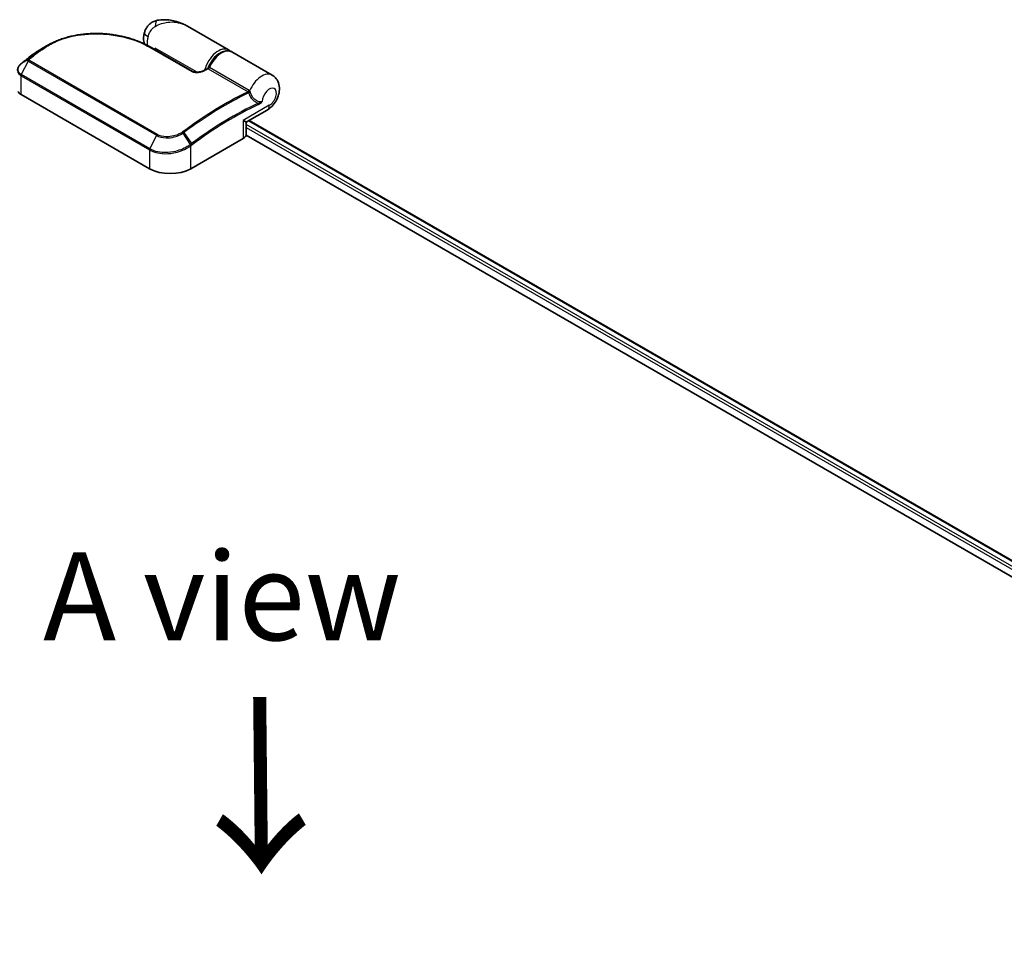
# Model space of a CAD drawing. Units: millimetres. Extents: x -1900 to 6948, y 36 to 1447.
# Drawn here: x -1582 to -1442, y 981 to 1113 of the extents above; entities that cross this region are included whole.
import ezdxf

# ---------------------------------------------------------------- set-up
doc = ezdxf.new("R2010")
doc.units = ezdxf.units.MM
doc.header["$LTSCALE"] = 4.5
for name, color, linetype, lineweight in [('Symbol (ISO)', 7, 'Continuous', 18), ('Visible (ISO)', 7, 'Continuous', 35), ('Visible Narrow (ISO)', 7, 'Continuous', 25)]:
    doc.layers.add(name, color=color, linetype=linetype, lineweight=lineweight)
doc.styles.add('Note Text (TK)', font='MS PGothic.ttf')

msp = doc.modelspace()

# ---------------------------------------------------------------- linework, layer by layer
at = {"layer": 'Visible (ISO)'}
for p, q in [((-1552.1282, 1108.4076), (-1557.9515, 1111.7697)), ((-1563.2618, 1108.8331), (-1557.2514, 1105.363)), ((-1562.5432, 1108.4182), (-1562.5432, 1108.6714)), ((-1579.8889, 1107.7942), (-1579.9, 1107.7858)), ((-1545.941, 1104.8354), (-1551.6568, 1108.1355)), ((-1581.6351, 1102.0714), (-1563.3681, 1091.525)), ((-1549.4866, 1098.2157), (-1546.6493, 1099.8538)), ((-1549.6116, 1096.424), (-1549.6116, 1097.9992)), ((-1549.2087, 1098.3761), (-1348.0637, 982.245)), ((-1549.6239, 1096.3135), (-1350.039, 981.0831)), ((-1557.4756, 1091.525), (-1550.051, 1095.8116))]:
    msp.add_line(p, q, dxfattribs=at)
msp.add_arc((-1549.3616, 1097.9992), 0.25, 120, 180, dxfattribs=at)
for centre, major_axis, ratio, start_param, end_param in [((-1570.9232, 1100.951), (-12.6105, 0.3726), 0.75832719, 5.50764987, 5.52541659), ((-1579.5828, 1107.7098), (-0.147, 0.2022), 0.47353549, 0, 0.00003524), ((-1581.1564, 1105.1046), (-0.8483, -1.6212), 0.66465878, 4.13186431, 4.15186474), ((-1580.4566, 1102.7518), (-1.6667, 0), 0.57735027, 0.26179939, 0.78539816), ((-1551.1116, 1096.424), (1.5, 0), 0.57735027, 5.49778714, 6.28318531), ((-1560.4219, 1093.226), (4.1667, 0), 0.57735027, 3.92699082, 5.49778714)]:
    msp.add_ellipse(centre, major_axis=major_axis, ratio=ratio, start_param=start_param, end_param=end_param, dxfattribs=at)
for points, knots in [([(-1557.9515, 1111.7697), (-1558.1943, 1111.9099), (-1558.4476, 1112.0384), (-1558.9714, 1112.2663), (-1559.2415, 1112.3654), (-1559.7972, 1112.5299), (-1560.0854, 1112.5959), (-1560.675, 1112.6868), (-1560.9761, 1112.712), (-1561.5877, 1112.7127), (-1561.8986, 1112.6892), (-1562.2215, 1112.6292)], [-1.438558338, -1.438558338, -1.438558338, -1.438558338, -1.358863454, -1.358863454, -1.27916857, -1.27916857, -1.199473686, -1.199473686, -1.119778802, -1.119778802, -1.040083918, -1.040083918, -1.040083918, -1.040083918]), ([(-1562.2215, 1112.6292), (-1562.3969, 1112.5966), (-1562.5736, 1112.5434), (-1562.9176, 1112.3917), (-1563.0845, 1112.293), (-1563.389, 1112.057), (-1563.5259, 1111.92), (-1563.7556, 1111.6298), (-1563.8484, 1111.4773), (-1563.9927, 1111.181), (-1564.0446, 1111.0376), (-1564.0827, 1110.9049)], [0, 0, 0, 0, 0.0207471, 0.0207471, 0.041494199, 0.041494199, 0.062241299, 0.062241299, 0.082988398, 0.082988398, 0.103735498, 0.103735498, 0.103735498, 0.103735498]), ([(-1577.8974, 1109.0422), (-1577.6868, 1109.164), (-1577.4703, 1109.2798), (-1577.0263, 1109.499), (-1576.7988, 1109.6023), (-1576.3344, 1109.7959), (-1576.0973, 1109.8863), (-1575.6148, 1110.0536), (-1575.3694, 1110.1307), (-1574.8716, 1110.2713), (-1574.6191, 1110.3349), (-1574.1085, 1110.4485), (-1573.8504, 1110.4986), (-1573.3298, 1110.5852), (-1573.0674, 1110.6218), (-1572.5397, 1110.6815), (-1572.2744, 1110.7047), (-1571.7423, 1110.7379), (-1571.4756, 1110.7479), (-1570.942, 1110.7551), (-1570.6751, 1110.7523), (-1570.1427, 1110.7342), (-1569.8771, 1110.7189), (-1569.3485, 1110.6762), (-1569.0856, 1110.6488), (-1568.5636, 1110.5824), (-1568.3046, 1110.5433), (-1567.7919, 1110.4542), (-1567.5382, 1110.404), (-1567.0374, 1110.2931), (-1566.7902, 1110.2323), (-1566.3037, 1110.1007), (-1566.0643, 1110.0298), (-1565.5945, 1109.8785), (-1565.3641, 1109.798), (-1564.8007, 1109.5856), (-1564.474, 1109.4479), (-1563.8472, 1109.1541), (-1563.5471, 1108.9978), (-1563.2618, 1108.8331)], [0.16071695, 0.16071695, 0.16071695, 0.16071695, 0.25533219, 0.25533219, 0.34994743, 0.34994743, 0.44456268, 0.44456268, 0.53917792, 0.53917792, 0.63379316, 0.63379316, 0.7284084, 0.7284084, 0.82302365, 0.82302365, 0.91763889, 0.91763889, 1.01225413, 1.01225413, 1.10686938, 1.10686938, 1.20148462, 1.20148462, 1.29609986, 1.29609986, 1.3907151, 1.3907151, 1.48533035, 1.48533035, 1.57994559, 1.57994559, 1.67456083, 1.67456083, 1.76917607, 1.76917607, 1.91109894, 1.91109894, 2.0530218, 2.0530218, 2.0530218, 2.0530218]), ([(-1564.0994, 1109.2721), (-1564.1176, 1109.3314), (-1564.133, 1109.3902), (-1564.1768, 1109.5836), (-1564.1947, 1109.7153), (-1564.2122, 1109.9711), (-1564.2116, 1110.0952), (-1564.1964, 1110.3368), (-1564.1816, 1110.4543), (-1564.1405, 1110.6836), (-1564.1141, 1110.7955), (-1564.0827, 1110.9049)], [4.420482833, 4.420482833, 4.420482833, 4.420482833, 4.485505964, 4.485505964, 4.636761308, 4.636761308, 4.788016652, 4.788016652, 4.939271997, 4.939271997, 5.090527341, 5.090527341, 5.090527341, 5.090527341]), ([(-1578.7099, 1108.5731), (-1578.7811, 1108.5321), (-1578.8516, 1108.4904), (-1578.9915, 1108.4059), (-1579.0608, 1108.363), (-1579.1981, 1108.2761), (-1579.2661, 1108.232), (-1579.4009, 1108.1426), (-1579.4676, 1108.0973), (-1579.5997, 1108.0055), (-1579.6651, 1107.9591), (-1579.7298, 1107.912)], [1.74052388, 1.74052388, 1.74052388, 1.74052388, 1.772483589, 1.772483589, 1.804443297, 1.804443297, 1.836403006, 1.836403006, 1.868362714, 1.868362714, 1.900322423, 1.900322423, 1.900322423, 1.900322423]), ([(-1579.9, 1107.7858), (-1580.0003, 1107.7101), (-1580.1005, 1107.6341), (-1580.3009, 1107.4811), (-1580.401, 1107.4042), (-1580.601, 1107.2495), (-1580.701, 1107.1718), (-1580.9007, 1107.0156), (-1581.0006, 1106.9371), (-1581.2001, 1106.7792), (-1581.2997, 1106.6999), (-1581.3993, 1106.6201)], [1.723091282, 1.723091282, 1.723091282, 1.723091282, 1.7308201131, 1.7308201131, 1.7385489441, 1.7385489441, 1.7462777751, 1.7462777751, 1.7540066061, 1.7540066061, 1.7617354371, 1.7617354371, 1.7617354371, 1.7617354371]), ([(-1554.972, 1105.8691), (-1554.86, 1106.1533), (-1554.7167, 1106.4329), (-1554.3823, 1106.9554), (-1554.1913, 1107.1982), (-1553.7779, 1107.6247), (-1553.5555, 1107.8081), (-1553.0971, 1108.095), (-1552.861, 1108.1984), (-1552.4017, 1108.3037), (-1552.1775, 1108.3089), (-1551.8591, 1108.233), (-1551.7538, 1108.1915), (-1551.6568, 1108.1355)], [3.6742659, 3.6742659, 3.6742659, 3.6742659, 4.00617406, 4.00617406, 4.33747941, 4.33747941, 4.67040007, 4.67040007, 5.00501698, 5.00501698, 5.3273676, 5.3273676, 5.49778714, 5.49778714, 5.49778714, 5.49778714]), ([(-1581.6181, 1106.444), (-1581.6786, 1106.3937), (-1581.7349, 1106.3403), (-1581.838, 1106.2277), (-1581.8848, 1106.1684), (-1581.9672, 1106.0449), (-1582.0029, 1105.9806), (-1582.0614, 1105.8477), (-1582.0842, 1105.7791), (-1582.1151, 1105.6394), (-1582.1232, 1105.5683), (-1582.1232, 1105.4972)], [0, 0, 0, 0, 0.027206473, 0.027206473, 0.054412945, 0.054412945, 0.081619418, 0.081619418, 0.10882589, 0.10882589, 0.136032363, 0.136032363, 0.136032363, 0.136032363]), ([(-1581.3993, 1106.6201), (-1581.4122, 1106.6098), (-1581.4251, 1106.5995), (-1581.4509, 1106.5788), (-1581.4638, 1106.5685), (-1581.4895, 1106.5478), (-1581.5024, 1106.5375), (-1581.5281, 1106.5168), (-1581.5409, 1106.5065), (-1581.5666, 1106.4858), (-1581.5794, 1106.4755), (-1581.5922, 1106.4652)], [0, 0, 0, 0, 0.006652438, 0.006652438, 0.0133048759, 0.0133048759, 0.0199573139, 0.0199573139, 0.0266097519, 0.0266097519, 0.0332621899, 0.0332621899, 0.0332621899, 0.0332621899]), ([(-1555.6079, 1105.4972), (-1555.5725, 1105.5147), (-1555.5372, 1105.5322), (-1555.4664, 1105.567), (-1555.4311, 1105.5843), (-1555.3603, 1105.6189), (-1555.325, 1105.6361), (-1555.2543, 1105.6705), (-1555.2189, 1105.6876), (-1555.1482, 1105.7217), (-1555.1129, 1105.7387), (-1555.0775, 1105.7557)], [4.7836768372, 4.7836768372, 4.7836768372, 4.7836768372, 4.7863106768, 4.7863106768, 4.7889445163, 4.7889445163, 4.7915783559, 4.7915783559, 4.7942121954, 4.7942121954, 4.796846035, 4.796846035, 4.796846035, 4.796846035]), ([(-1555.0775, 1105.7557), (-1555.0691, 1105.7597), (-1555.0604, 1105.7646), (-1555.043, 1105.7762), (-1555.0344, 1105.7829), (-1555.0181, 1105.7979), (-1555.0104, 1105.8061), (-1554.9966, 1105.8235), (-1554.9904, 1105.8327), (-1554.9799, 1105.851), (-1554.9755, 1105.8603), (-1554.972, 1105.8691)], [0.0454248603, 0.0454248603, 0.0454248603, 0.0454248603, 0.0480589824, 0.0480589824, 0.0506931046, 0.0506931046, 0.0533272267, 0.0533272267, 0.0559613489, 0.0559613489, 0.058595471, 0.058595471, 0.058595471, 0.058595471]), ([(-1557.2514, 1105.363), (-1557.2229, 1105.3465), (-1557.188, 1105.3303), (-1557.1045, 1105.3001), (-1557.055, 1105.2865), (-1556.9377, 1105.2629), (-1556.8686, 1105.2544), (-1556.7051, 1105.2443), (-1556.6097, 1105.2458), (-1556.3911, 1105.2623), (-1556.2689, 1105.2816), (-1556.0371, 1105.3336), (-1555.9274, 1105.3664), (-1555.7482, 1105.4325), (-1555.6753, 1105.4639), (-1555.6079, 1105.4972)], [0, 0, 0, 0, 0.021890728, 0.021890728, 0.045924318, 0.045924318, 0.075045808, 0.075045808, 0.113236679, 0.113236679, 0.163869888, 0.163869888, 0.214503098, 0.214503098, 0.253166048, 0.253166048, 0.253166048, 0.253166048]), ([(-1546.6493, 1099.8538), (-1546.382, 1100.0082), (-1546.1534, 1100.1961), (-1545.728, 1100.6362), (-1545.5378, 1100.8942), (-1545.2234, 1101.4464), (-1545.0989, 1101.7402), (-1544.9294, 1102.3606), (-1544.8829, 1102.6875), (-1544.9176, 1103.3368), (-1544.9824, 1103.6584), (-1545.2525, 1104.1994), (-1545.4097, 1104.4174), (-1545.7145, 1104.6885), (-1545.8242, 1104.768), (-1545.941, 1104.8354)], [4.71238898, 4.71238898, 4.71238898, 4.71238898, 5.08951834, 5.08951834, 5.50808906, 5.50808906, 5.9246598, 5.9246598, 6.34296766, 6.34296766, 6.70402302, 6.70402302, 6.95016639, 6.95016639, 7.06858347, 7.06858347, 7.06858347, 7.06858347])]:
    msp.add_open_spline(points, degree=3, knots=knots, dxfattribs=at)
for points in [[(-1578.7099, 1108.5731), (-1578.4387, 1108.7294), (-1578.1678, 1108.8857), (-1577.8974, 1109.0422)], [(-1552.1282, 1108.4076), (-1552.049, 1108.3619), (-1551.9754, 1108.3066), (-1551.9088, 1108.2432)]]:
    msp.add_open_spline(points, degree=3, dxfattribs=at)
at = {"layer": 'Visible Narrow (ISO)'}
for p, q in [((-1563.3791, 1108.825), (-1557.3687, 1105.3549)), ((-1556.613, 1105.2476), (-1562.5432, 1108.6714)), ((-1581.3918, 1106.6251), (-1580.6164, 1107.0528)), ((-1579.0701, 1108.2547), (-1579.8823, 1107.7985)), ((-1579.7242, 1107.9156), (-1578.9097, 1108.3752)), ((-1580.6376, 1106.8142), (-1581.5956, 1104.8976)), ((-1580.6488, 1107.0235), (-1581.5845, 1106.4703)), ((-1580.6376, 1106.8142), (-1562.3706, 1096.2678)), ((-1562.2672, 1096.3992), (-1580.5342, 1106.9456)), ((-1555.0103, 1105.7155), (-1549.3678, 1102.4577)), ((-1549.2046, 1102.6445), (-1554.8472, 1105.9022)), ((-1581.6351, 1102.0714), (-1581.6351, 1104.7462)), ((-1581.6351, 1104.7462), (-1563.3681, 1094.1998)), ((-1563.3286, 1094.3512), (-1581.5956, 1104.8976)), ((-1546.3387, 1100.5405), (-1550.051, 1098.3972)), ((-1550.051, 1098.3972), (-1550.051, 1095.8116)), ((-1348.7612, 981.8423), (-1549.6116, 1097.8033)), ((-1549.6116, 1097.3951), (-1349.1137, 981.6375)), ((-1549.2819, 1098.3338), (-1348.1369, 982.2027)), ((-1562.3706, 1096.2678), (-1563.3286, 1094.3512)), ((-1557.5326, 1094.9771), (-1558.5853, 1096.5794)), ((-1558.4769, 1096.6565), (-1557.3801, 1095.0912)), ((-1557.4756, 1091.525), (-1557.4756, 1094.8046)), ((-1563.3681, 1094.1998), (-1563.3681, 1091.525))]:
    msp.add_line(p, q, dxfattribs=at)
for centre, major_axis, ratio, start_param, end_param in [((-1561.917, 1110.9906), (-0.3046, 1.6386), 0.34598048, 0, 1.01850886), ((-1562.4807, 1110.4451), (-1.602, 0.4598), 0.32341, 0, 0.91455925), ((-1561.6593, 1110.5425), (1.4583, 2.5259), 0.57735027, 1.97805613, 2.47540995), ((-1563.3868, 1108.6166), (0.125, 0.2165), 0.57735027, 0, 0.7418614), ((-1553.5865, 1105.8817), (1.4583, 2.5259), 0.57735027, 0, 2.02401446), ((-1573.923, 1066.3198), (27.8283, 48.2), 0.57735027, 0.93769312, 0.97633727), ((-1580.4867, 1106.8356), (-0.177, 0.1766), 0.5249955, 5.36411015, 6.14204776), ((-1572.9659, 1065.7672), (-28.5051, -49.3722), 0.57735027, 4.07899983, 4.11792993), ((-1580.4676, 1106.8526), (-0.1562, 0.1952), 0.45728764, 5.41892778, 6.20432594), ((-1572.8409, 1065.695), (28.5417, 49.4356), 0.57735027, 0.93740718, 0.97633727), ((-1579.7494, 1107.5863), (-0.1506, 0.1996), 0.48307971, 6.21780025, 6.28318531), ((-1579.7384, 1107.5946), (-0.1505, 0.1996), 0.48170438, 6.21796856, 6.28318531), ((-1579.5828, 1107.7098), (-0.147, 0.2022), 0.47353549, 6.22704829, 6.28318531), ((-1578.9262, 1108.0508), (-0.1505, 0.1996), 0.48326791, 5.43250614, 6.21790431), ((-1578.7663, 1108.1709), (-0.1498, 0.2002), 0.48542796, 5.43432521, 6.2203758), ((-1553.4097, 1105.7796), (1.3333, 2.3094), 0.57735027, 0.50096884, 1.90874415), ((-1553.1151, 1105.6095), (1.4583, 2.5259), 0.57735027, 0, 1.7823899), ((-1581.4583, 1106.2517), (-0.1598, 0.1923), 0.43995393, 6.19243368, 6.28318531), ((-1581.4354, 1106.2704), (-0.1567, 0.1948), 0.45498339, 6.20196926, 6.28318531), ((-1581.2431, 1106.425), (-0.1562, 0.1952), 0.45728764, 6.20432594, 6.28318531), ((-1580.5003, 1106.7649), (-0.125, -0.2165), 0.57735027, 4.11988868, 4.81620296), ((-1558.3595, 1057.3342), (28.5417, 49.4356), 0.57735027, 0.70232881, 0.71411031), ((-1554.9956, 1105.9273), (-0.125, -0.2165), 0.57735027, 0.70232881, 1.7823899), ((-1581.4583, 1104.8482), (0.125, 0.2165), 0.57735027, 1.67461031, 2.35619449), ((-1557.3764, 1105.1465), (0.125, 0.2165), 0.57735027, 0, 0.7418614), ((-1555.497, 1105.2732), (-0.1109, 0.2241), 0.61700707, 5.53606464, 6.28318531), ((-1547.3993, 1102.3095), (1.4583, 2.5259), 0.57735027, 0, 1.78626748), ((-1546.3387, 1101.6972), (0.7083, 1.2269), 0.57735027, 3.92699082, 8.67755705), ((-1552.7169, 1054.0765), (-28.5417, -49.4356), 0.57735027, 3.84392146, 4.07349979), ((-1552.5919, 1054.0043), (28.5051, 49.3722), 0.57735027, 0.70326637, 0.93190714), ((-1549.3531, 1102.6696), (-0.125, -0.2165), 0.57735027, 0.70232881, 1.7823899), ((-1549.2846, 1102.6162), (-0.1782, -0.1754), 0.52079954, 0.83994144, 1.93522527), ((-1549.1495, 1102.3829), (-0.2385, -0.0749), 0.16912075, 0.9158023, 2.07425661), ((-1551.6348, 1053.4517), (-27.8283, -48.2), 0.57735027, 3.83182219, 4.07349979), ((-1551.583, 1053.4218), (27.7399, 48.0469), 0.57735027, 0.69022953, 0.93190714), ((-1548.032, 1100.7702), (-0.1058, 0.2265), 0.62960042, 3.9793254, 4.76472358), ((-1547.3993, 1101.1528), (0.75, -1.299), 0.57735027, 0, 0.78539816), ((-1551.1116, 1099.0095), (1.629, -0.7898), 0.06606112, 5.45303523, 6.2384334), ((-1551.1116, 1099.0095), (-1.4985, 1.0158), 0.06606112, 3.18634456, 3.97174273), ((-1562.2333, 1096.2185), (-0.125, -0.2165), 0.57735027, 4.11988868, 4.81620296), ((-1558.6851, 1096.5236), (0.1416, -0.206), 0.45597844, 1.52830839, 2.31174583), ((-1558.5837, 1096.5964), (0.1497, -0.2002), 0.48688026, 1.50752963, 2.29292779), ((-1557.6524, 1094.9067), (-0.1513, 0.199), 0.47979182, 3.8598018, 4.64697678), ((-1557.6384, 1094.9173), (0.1505, -0.1996), 0.48328426, 0.72012621, 1.50689417), ((-1557.4868, 1095.0311), (-0.1497, 0.2002), 0.48688026, 3.86372412, 4.64912228), ((-1563.1914, 1094.3018), (0.125, 0.2165), 0.57735027, 1.67461031, 2.35619449)]:
    msp.add_ellipse(centre, major_axis=major_axis, ratio=ratio, start_param=start_param, end_param=end_param, dxfattribs=at)
for points, knots in [([(-1563.576, 1110.3152), (-1563.5363, 1110.4535), (-1563.4868, 1110.5917), (-1563.3402, 1110.9196), (-1563.2312, 1111.1043), (-1563.003, 1111.3995), (-1562.8886, 1111.5167), (-1562.7017, 1111.6697), (-1562.6296, 1111.7196), (-1562.5594, 1111.7606)], [-0.103735498, -0.103735498, -0.103735498, -0.103735498, -0.080268089, -0.080268089, -0.046429247, -0.046429247, -0.017857403, -0.017857403, 0, 0, 0, 0]), ([(-1562.5594, 1111.7606), (-1561.9784, 1112.0996), (-1561.3615, 1112.2865), (-1560.3607, 1112.4007), (-1559.9684, 1112.3927), (-1559.5956, 1112.3397), (-1559.1953, 1112.2828), (-1558.8106, 1112.1733), (-1558.278, 1111.9457), (-1558.1121, 1111.8624), (-1557.9521, 1111.7701)], [1.040083918, 1.040083918, 1.040083918, 1.040083918, 1.18712019, 1.18712019, 1.284415628, 1.284415628, 1.284415628, 1.388876366, 1.388876366, 1.438558338, 1.438558338, 1.438558338, 1.438558338]), ([(-1578.7924, 1108.3577), (-1578.2941, 1108.7306), (-1577.7462, 1109.0656), (-1576.2182, 1109.8212), (-1575.1759, 1110.1714), (-1572.7395, 1110.6729), (-1571.3208, 1110.7598), (-1568.4266, 1110.5811), (-1566.9573, 1110.2869), (-1564.8191, 1109.5578), (-1564.0544, 1109.2149), (-1563.3791, 1108.825)], [0.00000222, 0.00000222, 0.00000222, 0.00000222, 0.25514368, 0.25514368, 0.66337358, 0.66337358, 1.16534336, 1.16534336, 1.70924797, 1.70924797, 2.0530218, 2.0530218, 2.0530218, 2.0530218]), ([(-1580.6164, 1107.0528), (-1580.6224, 1107.048), (-1580.6281, 1107.0431), (-1580.6389, 1107.0333), (-1580.6441, 1107.0284), (-1580.6488, 1107.0235)], [-0.00352248536, -0.00352248536, -0.00352248536, -0.00352248536, -0.00176124268, -0.00176124268, 0, 0, 0, 0]), ([(-1579.8934, 1107.7901), (-1579.8916, 1107.7915), (-1579.8897, 1107.7929), (-1579.886, 1107.7957), (-1579.8841, 1107.7971), (-1579.8823, 1107.7985)], [-0.00190365346, -0.00190365346, -0.00190365346, -0.00190365346, -0.00095182673, -0.00095182673, 0, 0, 0, 0]), ([(-1579.8823, 1107.7985), (-1579.8562, 1107.8182), (-1579.8299, 1107.8378), (-1579.7772, 1107.8769), (-1579.7508, 1107.8963), (-1579.7242, 1107.9156)], [-0.0264409742, -0.0264409742, -0.0264409742, -0.0264409742, -0.0132211098, -0.0132211098, 0, 0, 0, 0]), ([(-1578.9097, 1108.3752), (-1578.9364, 1108.3552), (-1578.9632, 1108.3352), (-1579.0167, 1108.295), (-1579.0434, 1108.2749), (-1579.0701, 1108.2547)], [-0.0274275021, -0.0274275021, -0.0274275021, -0.0274275021, -0.013713761, -0.013713761, 0, 0, 0, 0]), ([(-1578.9529, 1108.2371), (-1578.9262, 1108.2573), (-1578.8995, 1108.2774), (-1578.8459, 1108.3176), (-1578.8192, 1108.3377), (-1578.7924, 1108.3577)], [0, 0, 0, 0, 0.013713761, 0.013713761, 0.0274275021, 0.0274275021, 0.0274275021, 0.0274275021]), ([(-1581.5956, 1104.8976), (-1581.7049, 1104.9607), (-1581.7981, 1105.0367), (-1581.9885, 1105.2591), (-1582.0537, 1105.4205), (-1582.0712, 1105.8084), (-1581.9834, 1106.0394), (-1581.7555, 1106.3166), (-1581.6868, 1106.3853), (-1581.6098, 1106.4496)], [-0.270070328, -0.270070328, -0.270070328, -0.270070328, -0.220119373, -0.220119373, -0.140197846, -0.140197846, -0.03629986, -0.03629986, 0, 0, 0, 0]), ([(-1581.6098, 1106.4496), (-1581.6056, 1106.4531), (-1581.6014, 1106.4566), (-1581.5929, 1106.4635), (-1581.5887, 1106.4669), (-1581.5845, 1106.4703)], [-0.00396002175, -0.00396002175, -0.00396002175, -0.00396002175, -0.00198001088, -0.00198001088, 0, 0, 0, 0]), ([(-1581.5845, 1106.4703), (-1581.5519, 1106.4966), (-1581.5192, 1106.5229), (-1581.4549, 1106.5746), (-1581.4234, 1106.5999), (-1581.3918, 1106.6251)], [-0.0332621899, -0.0332621899, -0.0332621899, -0.0332621899, -0.0162975222, -0.0162975222, 0, 0, 0, 0]), ([(-1580.6488, 1107.0235), (-1580.6576, 1107.0145), (-1580.6653, 1107.0051), (-1580.6796, 1106.9845), (-1580.6858, 1106.9733), (-1580.6936, 1106.9539), (-1580.6961, 1106.9461), (-1580.6995, 1106.9298), (-1580.7004, 1106.9214), (-1580.7003, 1106.9033), (-1580.6991, 1106.8935), (-1580.6937, 1106.8758), (-1580.6907, 1106.8684), (-1580.6814, 1106.8526), (-1580.6754, 1106.844), (-1580.6577, 1106.8276), (-1580.6485, 1106.8205), (-1580.6376, 1106.8142)], [-0.0130654112, -0.0130654112, -0.0130654112, -0.0130654112, -0.0107477423, -0.0107477423, -0.0081464265, -0.0081464265, -0.0064460604, -0.0064460604, -0.0047560594, -0.0047560594, -0.0029607108, -0.0029607108, -0.0018023656, -0.0018023656, -0.0006932175, -0.0006932175, 0, 0, 0, 0]), ([(-1580.5342, 1106.9456), (-1580.5355, 1106.9464), (-1580.5367, 1106.9474), (-1580.5394, 1106.95), (-1580.5406, 1106.9519), (-1580.5426, 1106.9558), (-1580.5433, 1106.9579), (-1580.5445, 1106.9633), (-1580.5447, 1106.9668), (-1580.5443, 1106.9734), (-1580.5438, 1106.9767), (-1580.542, 1106.9833), (-1580.5408, 1106.9866), (-1580.5371, 1106.9947), (-1580.5342, 1106.9996), (-1580.5277, 1107.0086), (-1580.5242, 1107.0126), (-1580.5203, 1107.0165)], [0, 0, 0, 0, 0.0006932175, 0.0006932175, 0.0018023656, 0.0018023656, 0.0029607108, 0.0029607108, 0.0047560594, 0.0047560594, 0.0064460604, 0.0064460604, 0.0081464265, 0.0081464265, 0.0107477423, 0.0107477423, 0.0130654112, 0.0130654112, 0.0130654112, 0.0130654112]), ([(-1580.5203, 1107.0165), (-1580.5173, 1107.0195), (-1580.5143, 1107.0224), (-1580.5079, 1107.0281), (-1580.5046, 1107.0309), (-1580.5012, 1107.0336)], [0, 0, 0, 0, 0.00176124268, 0.00176124268, 0.00352248536, 0.00352248536, 0.00352248536, 0.00352248536]), ([(-1555.0775, 1105.7557), (-1555.0781, 1105.7554), (-1555.0744, 1105.753), (-1555.0595, 1105.744), (-1555.0498, 1105.7383), (-1555.0292, 1105.7264), (-1555.0202, 1105.7211), (-1555.0103, 1105.7155)], [-0.0454248603, -0.0454248603, -0.0454248603, -0.0454248603, -0.0260720159, -0.0260720159, -0.0100276984, -0.0100276984, 0, 0, 0, 0]), ([(-1554.8472, 1105.9022), (-1554.857, 1105.9079), (-1554.8668, 1105.9124), (-1554.8911, 1105.9203), (-1554.9049, 1105.9216), (-1554.9334, 1105.9168), (-1554.9469, 1105.9084), (-1554.9632, 1105.888), (-1554.968, 1105.8792), (-1554.972, 1105.8692)], [0, 0, 0, 0, 0.0100276984, 0.0100276984, 0.0260720159, 0.0260720159, 0.0469296287, 0.0469296287, 0.058595471, 0.058595471, 0.058595471, 0.058595471]), ([(-1582.1232, 1105.4972), (-1582.1232, 1105.488), (-1582.1231, 1105.4788), (-1582.1165, 1105.2945), (-1582.0489, 1105.126), (-1581.8488, 1104.8928), (-1581.7505, 1104.8128), (-1581.6351, 1104.7462)], [0.136032363, 0.136032363, 0.136032363, 0.136032363, 0.140197846, 0.140197846, 0.220119373, 0.220119373, 0.270070328, 0.270070328, 0.270070328, 0.270070328]), ([(-1557.3687, 1105.3549), (-1557.3341, 1105.3349), (-1557.2961, 1105.3167), (-1557.1904, 1105.2748), (-1557.1187, 1105.2544), (-1556.9468, 1105.2199), (-1556.8446, 1105.2095), (-1556.6264, 1105.2029), (-1556.5104, 1105.2087), (-1556.223, 1105.2406), (-1556.0565, 1105.2761), (-1555.7505, 1105.3667), (-1555.6104, 1105.4217), (-1555.4844, 1105.484)], [0, 0, 0, 0, 0.017629961, 0.017629961, 0.045837897, 0.045837897, 0.082508215, 0.082508215, 0.124248398, 0.124248398, 0.189170086, 0.189170086, 0.253166048, 0.253166048, 0.253166048, 0.253166048]), ([(-1549.3678, 1102.4577), (-1549.3616, 1102.4542), (-1549.3558, 1102.4501), (-1549.345, 1102.4408), (-1549.3401, 1102.4357), (-1549.3355, 1102.43)], [0, 0, 0, 0, 0.0062711255, 0.0062711255, 0.0125422509, 0.0125422509, 0.0125422509, 0.0125422509]), ([(-1549.3355, 1102.43), (-1549.3248, 1102.4168), (-1549.3153, 1102.4014), (-1549.2966, 1102.3607), (-1549.2888, 1102.3339), (-1549.2847, 1102.3053)], [-0.0350983256, -0.0350983256, -0.0350983256, -0.0350983256, -0.0203174121, -0.0203174121, 0, 0, 0, 0]), ([(-1549.2847, 1102.3053), (-1549.2467, 1102.1846), (-1549.1994, 1102.0655), (-1549.0529, 1101.7658), (-1548.9395, 1101.5914), (-1548.6349, 1101.237), (-1548.43, 1101.0713), (-1548.1081, 1100.9111), (-1548.0014, 1100.8723), (-1547.8951, 1100.8486)], [0, 0, 0, 0, 0.046242434, 0.046242434, 0.120230328, 0.120230328, 0.21641459, 0.21641459, 0.262271201, 0.262271201, 0.262271201, 0.262271201]), ([(-1549.1357, 1102.592), (-1549.1463, 1102.6023), (-1549.1573, 1102.6119), (-1549.1803, 1102.6294), (-1549.1923, 1102.6374), (-1549.2046, 1102.6445)], [-0.0125422509, -0.0125422509, -0.0125422509, -0.0125422509, -0.0062711255, -0.0062711255, 0, 0, 0, 0]), ([(-1549.0233, 1102.3837), (-1549.0366, 1102.4316), (-1549.0555, 1102.4764), (-1549.0957, 1102.5443), (-1549.1149, 1102.57), (-1549.1357, 1102.592)], [0, 0, 0, 0, 0.0203174121, 0.0203174121, 0.0350983256, 0.0350983256, 0.0350983256, 0.0350983256]), ([(-1547.3397, 1101.0751), (-1547.3582, 1101.0672), (-1547.3774, 1101.0602), (-1547.6154, 1100.9855), (-1547.8788, 1101.0325), (-1548.3068, 1101.2668), (-1548.4809, 1101.4183), (-1548.7381, 1101.7397), (-1548.8331, 1101.8971), (-1548.9542, 1102.1674), (-1548.9929, 1102.2748), (-1549.0233, 1102.3837)], [-0.352572951, -0.352572951, -0.352572951, -0.352572951, -0.341454131, -0.341454131, -0.21641459, -0.21641459, -0.120230328, -0.120230328, -0.046242434, -0.046242434, 0, 0, 0, 0]), ([(-1547.3397, 1101.0751), (-1547.4313, 1101.0065), (-1547.5272, 1100.9552), (-1547.714, 1100.8819), (-1547.8068, 1100.8591), (-1547.8951, 1100.8486)], [-0.0897837644, -0.0897837644, -0.0897837644, -0.0897837644, -0.0447458906, -0.0447458906, 0, 0, 0, 0]), ([(-1547.8552, 1100.6681), (-1547.7677, 1100.709), (-1547.6782, 1100.7656), (-1547.5048, 1100.9027), (-1547.4193, 1100.9847), (-1547.3397, 1101.0751)], [0, 0, 0, 0, 0.0447458906, 0.0447458906, 0.0897837644, 0.0897837644, 0.0897837644, 0.0897837644]), ([(-1562.3706, 1096.2678), (-1561.9996, 1096.0536), (-1561.5181, 1095.9299), (-1560.6288, 1095.8972), (-1560.2352, 1095.9392), (-1559.5692, 1096.1008), (-1559.2897, 1096.2001), (-1558.8741, 1096.3998), (-1558.7235, 1096.4858), (-1558.5853, 1096.5794)], [-0.472872473, -0.472872473, -0.472872473, -0.472872473, -0.295487885, -0.295487885, -0.164159936, -0.164159936, -0.063138437, -0.063138437, 0, 0, 0, 0]), ([(-1558.7114, 1096.7103), (-1558.8406, 1096.6215), (-1558.9814, 1096.5397), (-1559.3706, 1096.3493), (-1559.6328, 1096.2542), (-1560.2584, 1096.0982), (-1560.6288, 1096.0564), (-1561.4657, 1096.0832), (-1561.9188, 1096.1981), (-1562.2672, 1096.3992)], [0, 0, 0, 0, 0.063138437, 0.063138437, 0.164159936, 0.164159936, 0.295487885, 0.295487885, 0.472872473, 0.472872473, 0.472872473, 0.472872473]), ([(-1558.6095, 1096.7834), (-1558.626, 1096.7711), (-1558.6427, 1096.7588), (-1558.6766, 1096.7345), (-1558.6939, 1096.7224), (-1558.7114, 1096.7103)], [0, 0, 0, 0, 0.0084562629, 0.0084562629, 0.0169910591, 0.0169910591, 0.0169910591, 0.0169910591]), ([(-1558.5853, 1096.5794), (-1558.5666, 1096.592), (-1558.5483, 1096.6047), (-1558.5122, 1096.6304), (-1558.4944, 1096.6434), (-1558.4769, 1096.6565)], [-0.0169910591, -0.0169910591, -0.0169910591, -0.0169910591, -0.0084562629, -0.0084562629, 0, 0, 0, 0]), ([(-1563.3681, 1094.1998), (-1563.1773, 1094.0896), (-1562.9678, 1093.9945), (-1562.3856, 1093.7911), (-1561.9903, 1093.7095), (-1561.0409, 1093.628), (-1560.4752, 1093.6604), (-1559.2083, 1093.9), (-1558.5184, 1094.1568), (-1557.7759, 1094.593), (-1557.6204, 1094.6961), (-1557.4756, 1094.8046)], [0, 0, 0, 0, 0.0913307, 0.0913307, 0.23745982, 0.23745982, 0.427427676, 0.427427676, 0.674385889, 0.674385889, 0.744570863, 0.744570863, 0.744570863, 0.744570863]), ([(-1557.5472, 1094.9662), (-1557.6903, 1094.8586), (-1557.8438, 1094.7564), (-1558.5763, 1094.324), (-1559.2548, 1094.0691), (-1560.4976, 1093.8296), (-1561.0517, 1093.7961), (-1561.9809, 1093.8732), (-1562.3675, 1093.9523), (-1562.937, 1094.1505), (-1563.1419, 1094.2434), (-1563.3286, 1094.3512)], [-0.744570863, -0.744570863, -0.744570863, -0.744570863, -0.674385889, -0.674385889, -0.427427676, -0.427427676, -0.23745982, -0.23745982, -0.0913307, -0.0913307, 0, 0, 0, 0]), ([(-1557.5326, 1094.9771), (-1557.535, 1094.9753), (-1557.5374, 1094.9735), (-1557.5423, 1094.9698), (-1557.5448, 1094.968), (-1557.5472, 1094.9662)], [-0.00239156609, -0.00239156609, -0.00239156609, -0.00239156609, -0.00119578305, -0.00119578305, 0, 0, 0, 0]), ([(-1557.3801, 1095.0912), (-1557.4055, 1095.0722), (-1557.4309, 1095.0532), (-1557.4817, 1095.0152), (-1557.5071, 1094.9961), (-1557.5326, 1094.9771)], [-0.0260179003, -0.0260179003, -0.0260179003, -0.0260179003, -0.0130089502, -0.0130089502, 0, 0, 0, 0]), ([(-1557.4756, 1094.8046), (-1557.4733, 1094.8064), (-1557.4709, 1094.8082), (-1557.4663, 1094.8117), (-1557.464, 1094.8134), (-1557.4617, 1094.8152)], [0, 0, 0, 0, 0.00119578305, 0.00119578305, 0.00239156609, 0.00239156609, 0.00239156609, 0.00239156609]), ([(-1557.4617, 1094.8152), (-1557.4364, 1094.8342), (-1557.4111, 1094.8533), (-1557.3606, 1094.8912), (-1557.3353, 1094.9102), (-1557.3101, 1094.9291)], [0, 0, 0, 0, 0.0130089502, 0.0130089502, 0.0260179003, 0.0260179003, 0.0260179003, 0.0260179003])]:
    msp.add_open_spline(points, degree=3, knots=knots, dxfattribs=at)
for points in [[(-1579.7242, 1107.9156), (-1579.4028, 1108.1494), (-1579.0638, 1108.3686), (-1578.7095, 1108.5725)], [(-1577.8974, 1109.0421), (-1578.2533, 1108.8362), (-1578.5915, 1108.6133), (-1578.9097, 1108.3752)]]:
    msp.add_open_spline(points, degree=3, dxfattribs=at)

# ---------------------------------------------------------------- texts
at = {"layer": 'Symbol (ISO)', "color": 7, "insert": (-1578.4912, 1030.7199), "char_height": 12.5, "attachment_point": 4, "line_spacing_factor": 1.5, "style": 'Note Text (TK)'}
msp.add_mtext('\\fＭＳ Ｐゴシック|b0|i0;A view', dxfattribs=at)
at = {"layer": 'Symbol (ISO)', "color": 7, "insert": (-1548.0899, 1017.4932), "char_height": 20, "attachment_point": 4, "rotation": 270.6, "line_spacing_factor": 1.5, "style": 'Note Text (TK)'}
msp.add_mtext('\\fMS PGothic|b0|i0;{\\H20.0000;→}', dxfattribs=at)

doc.saveas('drawing.dxf')
